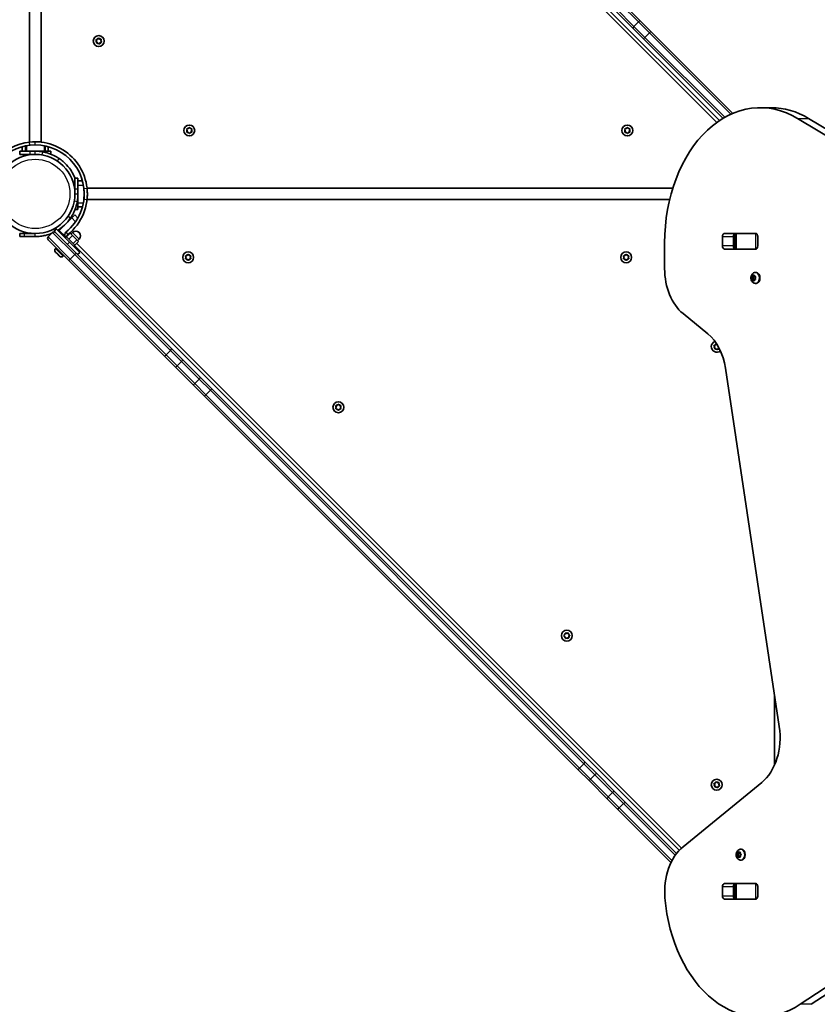
# Model space of a CAD drawing. Units: millimetres. Extents: x -3580 to 3790, y -3837 to 4134.
# Drawn here: x -145 to 622, y -1167 to -220 of the extents above; entities that cross this region are included whole.
import ezdxf

# ---------------------------------------------------------------- set-up
doc = ezdxf.new("R2010")
doc.units = ezdxf.units.MM
doc.layers.add('Widoczne (ISO)', color=7, linetype='Continuous', lineweight=35)
doc.layers.add('Widoczne wąskie (ISO)', color=7, linetype='Continuous', lineweight=25)

msp = doc.modelspace()

# ---------------------------------------------------------------- linework, layer by layer
at = {"layer": 'Widoczne (ISO)'}
for p, q in [((-82.49, 288.69), (525.1, -318.9)), ((527.6, -317.16), (-80.19, 290.63)), ((-135.58, -337.8), (-135.58, 278.69)), ((-124.58, 278.75), (-124.58, -337.56)), ((451.8, -221.56), (434.7, -204.46)), ((427.63, -211.53), (444.73, -228.63)), ((451.8, -221.56), (461.7, -231.46)), ((454.63, -238.53), (444.73, -228.63)), ((540.43, -310.2), (461.7, -231.46)), ((-71.06, -240.93), (-71.65, -239.88)), ((-71.46, -239.41), (-70.3, -239.08)), ((-71.35, -242.1), (-71.06, -240.93)), ((-69.84, -242.51), (-71.04, -242.5)), ((-70.3, -239.08), (-69.69, -238.04)), ((-68.97, -243.35), (-69.84, -242.51)), ((-69.18, -237.97), (-68.32, -238.81)), ((-67.99, -242.47), (-68.47, -243.28)), ((-68.32, -238.81), (-67.11, -238.83)), ((-66.7, -241.92), (-67.86, -242.25)), ((-66.8, -239.23), (-67.1, -240.4)), ((-67.1, -240.4), (-66.5, -241.45)), ((454.63, -238.53), (531.07, -314.97)), ((577.47, -304.71), (566.87, -304.71)), ((901.15, -494.15), (602.79, -315.04)), ((613.39, -315.04), (911.76, -494.15)), ((15.97, -326.61), (15.53, -325.49)), ((15.53, -327.73), (15.97, -326.61)), ((15.78, -325.05), (16.97, -324.87)), ((16.97, -328.34), (15.78, -328.17)), ((16.97, -324.87), (17.72, -323.93)), ((17.72, -329.28), (16.97, -328.34)), ((18.23, -323.93), (18.97, -324.87)), ((18.81, -328.54), (18.23, -329.28)), ((18.97, -324.87), (20.16, -325.05)), ((20.16, -328.17), (18.97, -328.34)), ((20.42, -325.49), (19.97, -326.61)), ((19.97, -326.61), (20.42, -327.73)), ((437.08, -326.61), (436.63, -325.49)), ((436.63, -327.73), (437.08, -326.61)), ((436.89, -325.05), (438.08, -324.87)), ((438.08, -328.34), (436.89, -328.17)), ((438.08, -324.87), (438.82, -323.93)), ((438.82, -329.28), (438.08, -328.34)), ((439.33, -323.93), (440.08, -324.87)), ((439.92, -328.54), (439.33, -329.28)), ((440.08, -324.87), (441.27, -325.05)), ((441.27, -328.17), (440.08, -328.34)), ((441.52, -325.49), (441.08, -326.61)), ((441.08, -326.61), (441.52, -327.73)), ((-124.58, -337.56), (-130.08, -337.56)), ((-145.08, -346.56), (-145.08, -349.56)), ((-145.08, -346.56), (-135.08, -346.56)), ((-135.08, -349.56), (-145.08, -349.56)), ((-142.58, -342.25), (-142.58, -346.56)), ((-130.08, -346.56), (-135.08, -346.56)), ((-135.08, -349.56), (-130.08, -349.56)), ((-119.59, -346.56), (-130.08, -346.56)), ((-119.59, -346.56), (-115.08, -346.56)), ((-117.58, -346.56), (-117.58, -342.25)), ((-115.08, -349.4), (-115.08, -346.56)), ((-92.03, -382.61), (-92.03, -372.61)), ((-89.03, -372.61), (-92.03, -372.61)), ((-89.03, -372.61), (-89.03, -382.61)), ((-89.03, -375.11), (-84.72, -375.11)), ((-92.03, -382.61), (-92.03, -387.61)), ((-89.03, -387.61), (-89.03, -382.61)), ((-89.03, -398.1), (-89.03, -387.61)), ((-80.27, -382.11), (482.8, -382.11)), ((479.78, -393.11), (-80.27, -393.11)), ((-91.87, -402.61), (-89.03, -402.61)), ((-89.03, -398.1), (-89.03, -402.61)), ((-89.03, -400.11), (-84.72, -400.11)), ((-95.04, -410.62), (-107.06, -422.64)), ((-95.04, -410.62), (-92.21, -407.79)), ((-89.16, -410.84), (-92.21, -407.79)), ((-145.08, -425.66), (-140.57, -425.66)), ((-145.08, -425.66), (-145.08, -428.66)), ((-130.08, -425.66), (-140.57, -425.66)), ((-113.42, -424.77), (-117.67, -429.01)), ((-109.89, -421.23), (-112.01, -423.35)), ((-112.01, -423.35), (-110.6, -424.77)), ((-110.6, -424.77), (-90.8, -444.56)), ((-97.16, -433.96), (-109.89, -421.23)), ((-107.77, -423.35), (-107.06, -422.64)), ((-100.09, -428.77), (-96.56, -425.23)), ((-94.16, -427.63), (-96.56, -425.23)), ((-95.68, -426.11), (-94.26, -424.69)), ((532.63, -425.58), (562.32, -425.58)), ((542.76, -425.66), (543.32, -425.66)), ((543.32, -425.66), (543.9, -425.66)), ((543.32, -425.66), (543.32, -440.66)), ((543.9, -425.66), (562.29, -425.66)), ((562.29, -425.66), (562.8, -425.66)), ((-140.57, -428.66), (-145.08, -428.66)), ((-140.57, -428.66), (-130.08, -428.66)), ((-97.87, -451.64), (-117.67, -431.84)), ((-101.4, -429.72), (-100.27, -428.58)), ((-100.87, -428.83), (-100.7, -429.01)), ((-100.27, -428.58), (-91.79, -437.07)), ((-98.39, -427.07), (-98.75, -426.71)), ((-97.69, -431.16), (-94.16, -427.63)), ((-97.16, -433.96), (-87.26, -443.86)), ((-90.1, -431.69), (-94.16, -427.63)), ((-93.63, -435.22), (-90.1, -431.69)), ((-91.97, -436.89), (-88.43, -433.35)), ((491.11, -1016.57), (-90.27, -435.19)), ((-88.43, -433.35), (-90.1, -431.69)), ((-89.31, -432.47), (-87.9, -431.06)), ((474.94, -434.71), (474.94, -459.43)), ((530.47, -437.68), (530.47, -428.63)), ((541.08, -428.63), (541.08, -437.68)), ((564.48, -428.63), (564.48, -437.68)), ((-110.59, -439.96), (-110.07, -439.44)), ((-110.42, -443.75), (-110.59, -443.58)), ((-110.24, -443.93), (-110.42, -443.75)), ((-108.87, -445.3), (-110.24, -443.93)), ((-92.92, -438.2), (-91.79, -437.07)), ((-92.21, -437.49), (488.98, -1018.68)), ((1.32, -536.68), (-90.8, -444.56)), ((-87.26, -443.86), (-89.38, -445.98)), ((562.32, -440.73), (532.63, -440.73)), ((543.32, -440.66), (542.76, -440.66)), ((543.9, -440.66), (543.32, -440.66)), ((562.29, -440.66), (543.9, -440.66)), ((562.8, -440.66), (562.29, -440.66)), ((-107.14, -447.03), (-108.51, -445.66)), ((-106.96, -447.21), (-107.14, -447.03)), ((-106.79, -447.39), (-106.96, -447.21)), ((-103.16, -447.39), (-102.64, -446.86)), ((-97.87, -451.64), (-5.75, -543.75)), ((14.87, -448.61), (14.42, -447.49)), ((14.42, -449.73), (14.87, -448.61)), ((14.67, -447.05), (15.87, -446.87)), ((15.87, -450.34), (14.67, -450.17)), ((16.61, -451.28), (15.87, -450.34)), ((16.03, -446.67), (16.61, -445.93)), ((17.12, -445.93), (17.87, -446.87)), ((17.87, -450.34), (17.12, -451.28)), ((17.87, -446.87), (19.06, -447.05)), ((19.06, -450.17), (17.87, -450.34)), ((19.31, -447.49), (18.87, -448.61)), ((18.87, -448.61), (19.31, -449.73)), ((435.97, -448.61), (435.53, -447.49)), ((435.53, -449.73), (435.97, -448.61)), ((435.78, -447.05), (436.97, -446.87)), ((436.97, -450.34), (435.78, -450.17)), ((437.72, -451.28), (436.97, -450.34)), ((437.13, -446.67), (437.72, -445.93)), ((438.23, -445.93), (438.97, -446.87)), ((438.97, -450.34), (438.23, -451.28)), ((438.97, -446.87), (440.16, -447.05)), ((440.16, -450.17), (438.97, -450.34)), ((440.42, -447.49), (439.97, -448.61)), ((439.97, -448.61), (440.42, -449.73)), ((562.35, -463.14), (562.87, -463.14)), ((558.72, -466.89), (560.12, -466.89)), ((558.72, -469.89), (560.12, -469.89)), ((559.13, -468.39), (558.81, -467.28)), ((558.81, -469.51), (559.13, -468.39)), ((558.99, -466.84), (559.83, -466.66)), ((559.83, -470.13), (558.99, -469.95)), ((559.13, -468.39), (560.54, -468.39)), ((559.83, -470.13), (561.25, -470.13)), ((560.36, -471.07), (559.83, -470.13)), ((559.95, -466.46), (560.36, -465.72)), ((559.95, -466.46), (561.13, -466.46)), ((560.12, -466.89), (561.25, -466.66)), ((560.54, -468.39), (560.12, -466.89)), ((560.12, -469.89), (560.54, -468.39)), ((561.25, -470.13), (560.12, -469.89)), ((560.72, -465.72), (561.25, -466.66)), ((561.25, -470.13), (560.72, -471.07)), ((561.25, -466.66), (562.09, -466.84)), ((562.09, -469.95), (561.25, -470.13)), ((562.27, -467.28), (561.95, -468.39)), ((561.95, -468.39), (562.27, -469.51)), ((562.35, -473.64), (562.87, -473.64)), ((492.62, -502.73), (516.47, -522.2)), ((1.32, -536.68), (11.22, -546.58)), ((523.04, -534.82), (522.45, -533.77)), ((522.64, -533.3), (523.8, -532.97)), ((522.75, -535.99), (523.04, -534.82)), ((524.26, -536.4), (523.06, -536.39)), ((523.93, -532.74), (524.41, -531.93)), ((525.13, -537.24), (524.26, -536.4)), ((524.92, -531.86), (524.99, -531.94)), ((526.24, -536.13), (525.63, -537.17)), ((527.25, -535.85), (526.24, -536.13)), ((4.15, -553.65), (-5.75, -543.75)), ((28.32, -563.68), (11.22, -546.58)), ((4.15, -553.65), (21.25, -570.75)), ((533.37, -555.11), (585.18, -899.8)), ((39.63, -574.99), (28.32, -563.68)), ((21.25, -570.75), (32.56, -582.06)), ((398.64, -934), (39.63, -574.99)), ((32.56, -582.06), (391.57, -941.07)), ((159.29, -592.7), (158.84, -591.58)), ((158.84, -593.82), (159.29, -592.7)), ((159.09, -591.14), (160.29, -590.97)), ((160.29, -594.43), (159.09, -594.26)), ((161.03, -595.38), (160.29, -594.43)), ((160.45, -590.77), (161.03, -590.02)), ((161.54, -590.02), (162.29, -590.97)), ((162.29, -594.43), (161.54, -595.38)), ((162.29, -590.97), (163.48, -591.14)), ((163.48, -594.26), (162.29, -594.43)), ((163.73, -591.58), (163.29, -592.7)), ((163.29, -592.7), (163.73, -593.82)), ((378.24, -812.34), (379.11, -811.51)), ((379.08, -813.36), (378.28, -812.85)), ((379.11, -811.51), (379.17, -810.31)), ((379.58, -814.67), (379.3, -813.5)), ((379.58, -810.01), (380.74, -810.35)), ((380.74, -810.35), (381.81, -809.8)), ((382.27, -810.01), (382.56, -811.18)), ((382.56, -811.18), (383.57, -811.84)), ((382.75, -813.17), (382.69, -814.38)), ((383.62, -812.34), (382.75, -813.17)), ((381.12, -814.33), (380.04, -814.88)), ((382.27, -814.67), (381.12, -814.33)), ((580.52, -936.82), (580.52, -868.82)), ((409.95, -945.31), (398.64, -934)), ((391.57, -941.07), (402.88, -952.38)), ((427.05, -962.41), (409.95, -945.31)), ((402.88, -952.38), (419.98, -969.48)), ((568.27, -953.49), (492.64, -1015.25)), ((523.04, -955.92), (522.45, -954.87)), ((522.64, -954.4), (523.8, -954.07)), ((522.75, -957.09), (523.04, -955.92)), ((523.93, -953.85), (524.41, -953.04)), ((524.92, -952.97), (525.78, -953.81)), ((525.78, -953.81), (526.99, -953.82)), ((527.3, -954.22), (527, -955.39)), ((527, -955.39), (527.6, -956.44)), ((427.05, -962.41), (436.95, -972.31)), ((524.26, -957.51), (523.06, -957.49)), ((525.13, -958.34), (524.26, -957.51)), ((526.24, -957.24), (525.63, -958.28)), ((527.4, -956.91), (526.24, -957.24)), ((605.33, -1166.78), (915.57, -962.19)), ((926.17, -962.19), (615.93, -1166.78)), ((429.88, -979.38), (419.98, -969.48)), ((486.38, -1021.75), (436.95, -972.31)), ((429.88, -979.38), (481.03, -1030.54)), ((544.5, -1022.66), (545.17, -1021.92)), ((545.17, -1021.92), (545.3, -1020.73)), ((545.17, -1021.92), (546.59, -1021.92)), ((545.61, -1020.47), (546.4, -1020.92)), ((545.69, -1022.92), (546.59, -1021.92)), ((546.4, -1020.92), (547.19, -1020.47)), ((546.4, -1020.92), (547.52, -1020.92)), ((546.59, -1021.92), (546.69, -1020.92)), ((547.5, -1020.73), (547.62, -1021.92)), ((547.75, -1022.08), (547.77, -1022.08)), ((547.77, -1022.08), (548.29, -1022.66)), ((548.21, -1017.67), (548.73, -1017.67)), ((544.29, -1022.92), (545.69, -1022.92)), ((545.17, -1023.92), (544.5, -1023.17)), ((545.17, -1023.92), (546.59, -1023.92)), ((545.3, -1025.11), (545.17, -1023.92)), ((546.4, -1024.92), (545.61, -1025.36)), ((546.59, -1023.92), (545.69, -1022.92)), ((546.4, -1024.92), (547.52, -1024.92)), ((547.19, -1025.36), (546.4, -1024.92)), ((546.69, -1024.92), (546.59, -1023.92)), ((547.62, -1023.92), (547.5, -1025.11)), ((548.29, -1023.17), (547.62, -1023.92)), ((548.21, -1028.17), (548.73, -1028.17)), ((532.63, -1050.58), (562.32, -1050.58)), ((542.76, -1050.66), (543.32, -1050.66)), ((543.32, -1050.66), (543.9, -1050.66)), ((543.32, -1050.66), (543.32, -1065.66)), ((543.9, -1050.66), (562.29, -1050.66)), ((562.29, -1050.66), (562.8, -1050.66)), ((530.47, -1062.68), (530.47, -1053.63)), ((541.08, -1053.63), (541.08, -1062.68)), ((564.48, -1053.63), (564.48, -1062.68)), ((562.32, -1065.73), (532.63, -1065.73)), ((543.32, -1065.66), (542.76, -1065.66)), ((543.9, -1065.66), (543.32, -1065.66)), ((562.29, -1065.66), (543.9, -1065.66)), ((562.8, -1065.66), (562.29, -1065.66))]:
    msp.add_line(p, q, dxfattribs=at)
for centre, radius in [((-69.08, -240.66), 5.25), ((17.97, -326.61), 5.25), ((439.08, -326.61), 5.25), ((-130.08, -387.61), 38.05), ((16.87, -448.61), 5.25), ((437.97, -448.61), 5.25), ((161.29, -592.7), 5.25), ((380.93, -812.34), 5.25), ((525.02, -955.66), 5.25)]:
    msp.add_circle(centre, radius, dxfattribs=at)
for centre, radius, start, end in [((-67.8, -242.43), 0.189, 105.91887, 192.87101), ((19, -328.53), 0.189, 98.26408, 185.21622), ((440.11, -328.53), 0.189, 98.26408, 185.21622), ((-130.08, -387.61), 50.05, 90, 180), ((-130.08, -387.61), 47.05, 90, 180), ((-135.53, -337.8), 0.05, 180, 276.24513), ((-130.08, -387.61), 50.05, 353.75487, 96.24513), ((-130.08, -387.61), 47.05, 353.75487, 96.24513), ((-130.08, -387.61), 41.05, 79.88186, 90), ((-130.08, -387.61), 47.05, 308.75487, 6.24513), ((-130.08, -387.61), 50.05, 308.75487, 6.24513), ((-130.08, -387.61), 41.05, 349.88186, 0), ((-80.27, -382.16), 0.05, 90, 186.24513), ((-80.27, -393.06), 0.05, 173.75487, 270), ((-112.01, -426.18), 2, 45, 135), ((-98.72, -426.68), 3.05, 128.75487, 225), ((-91.08, -427.88), 4.5, 315, 135), ((586.02, -387.61), 50.05, 229.35336, 229.48534), ((586.02, -387.61), 47.05, 233.8155, 233.97049), ((-116.25, -430.42), 2, 135, 225), ((-98.72, -426.68), 0.05, 128.75487, 225), ((-108.78, -441.77), 2.56, 135, 225), ((-104.97, -445.58), 2.56, 225, 315), ((15.84, -446.69), 0.189, 278.26408, 5.21622), ((436.95, -446.69), 0.189, 278.26408, 5.21622), ((525.02, -534.55), 5.25, 108.32092, 311.8765), ((523.75, -532.79), 0.189, 285.91887, 12.87101), ((160.26, -590.78), 0.189, 278.26389, 5.21602), ((379.11, -813.55), 0.189, 13.70303, 100.65516), ((523.75, -953.89), 0.189, 285.91887, 12.87101), ((586.02, -1103.71), 50.05, 130.51466, 130.64664), ((586.02, -1103.71), 47.05, 126.02951, 126.1845)]:
    msp.add_arc(centre, radius, start, end, dxfattribs=at)
for centre, major_axis, start_param, end_param in [((566.87, -434.71), (0, 130), 5.88176, 7.853982), ((577.47, -434.71), (0, 130), 5.88176, 6.283185), ((532.63, -428.63), (0, 3.05), 0, 1.570796), ((543.23, -428.63), (0, 3.05), 0, 1.570796), ((558.82, -428.63), (0, 3.05), 6.060962, 6.283185), ((562.32, -428.63), (0, 3.05), 4.712389, 6.283185), ((532.63, -437.68), (0, -3.05), 4.712389, 6.283185), ((543.23, -437.68), (0, -3.05), 4.712389, 6.283185), ((558.82, -437.68), (0, -3.05), 0, 0.222223), ((562.32, -437.68), (0, -3.05), 0, 1.570796), ((510.3, -459.43), (0, 50), 1.570796, 2.617994), ((562.87, -468.39), (0, 5.25), 3.141593, 6.283185), ((559.81, -466.48), (0, -0.189), 0.144199, 1.6618), ((498.79, -565.5), (0, 50), 4.921828, 5.759587), ((550.6, -910.19), (0, 50), 3.665191, 4.921828), ((510.32, -1058.55), (0, 50), 0.523599, 1.691002), ((547.75, -1021.89), (0, -0.189), 4.856587, 6.374189), ((548.73, -1022.92), (0, 5.25), 3.141593, 6.283185), ((532.63, -1053.63), (0, 3.05), 0, 1.570796), ((543.23, -1053.63), (0, 3.05), 0, 1.570796), ((558.82, -1053.63), (0, 3.05), 6.060962, 6.283185), ((562.32, -1053.63), (0, 3.05), 4.712389, 6.283185), ((566.48, -1048.96), (0, -130), 4.832595, 6.719518), ((532.63, -1062.68), (0, -3.05), 4.712389, 6.283185), ((543.23, -1062.68), (0, -3.05), 4.712389, 6.283185), ((558.82, -1062.68), (0, -3.05), 0, 0.222223), ((562.32, -1062.68), (0, -3.05), 0, 1.570796)]:
    msp.add_ellipse(centre, major_axis=major_axis, ratio=0.707107, start_param=start_param, end_param=end_param, dxfattribs=at)
for points in [[(-71.85, -239.52), (-71.72, -239.48), (-71.58, -239.45), (-71.46, -239.41)], [(-71.65, -239.88), (-71.72, -239.77), (-71.78, -239.64), (-71.85, -239.52)], [(-71.45, -242.5), (-71.42, -242.36), (-71.38, -242.22), (-71.35, -242.1)], [(-71.04, -242.5), (-71.17, -242.5), (-71.31, -242.5), (-71.45, -242.5)], [(-69.69, -238.04), (-69.62, -237.93), (-69.55, -237.81), (-69.48, -237.69)], [(-69.48, -237.69), (-69.38, -237.79), (-69.28, -237.88), (-69.18, -237.97)], [(-68.68, -243.64), (-68.78, -243.54), (-68.88, -243.44), (-68.97, -243.35)], [(-68.47, -243.28), (-68.54, -243.4), (-68.61, -243.51), (-68.68, -243.64)], [(-67.11, -238.83), (-66.98, -238.83), (-66.84, -238.83), (-66.7, -238.83)], [(-66.7, -238.83), (-66.74, -238.97), (-66.77, -239.1), (-66.8, -239.23)], [(-66.3, -241.8), (-66.44, -241.84), (-66.57, -241.88), (-66.7, -241.92)], [(-66.5, -241.45), (-66.44, -241.56), (-66.37, -241.68), (-66.3, -241.8)], [(15.37, -325.11), (15.51, -325.09), (15.65, -325.07), (15.78, -325.05)], [(15.53, -325.49), (15.48, -325.37), (15.43, -325.24), (15.37, -325.11)], [(15.37, -328.11), (15.43, -327.98), (15.48, -327.85), (15.53, -327.73)], [(15.78, -328.17), (15.65, -328.15), (15.51, -328.13), (15.37, -328.11)], [(17.72, -323.93), (17.8, -323.83), (17.89, -323.72), (17.97, -323.61)], [(17.97, -329.61), (17.89, -329.5), (17.8, -329.39), (17.72, -329.28)], [(17.97, -323.61), (18.06, -323.72), (18.15, -323.83), (18.23, -323.93)], [(18.23, -329.28), (18.15, -329.39), (18.06, -329.5), (17.97, -329.61)], [(20.16, -325.05), (20.29, -325.07), (20.43, -325.09), (20.57, -325.11)], [(20.57, -328.11), (20.43, -328.13), (20.29, -328.15), (20.16, -328.17)], [(20.57, -325.11), (20.52, -325.24), (20.47, -325.37), (20.42, -325.49)], [(20.42, -327.73), (20.47, -327.85), (20.52, -327.98), (20.57, -328.11)], [(436.48, -325.11), (436.62, -325.09), (436.76, -325.07), (436.89, -325.05)], [(436.63, -325.49), (436.58, -325.37), (436.53, -325.24), (436.48, -325.11)], [(436.48, -328.11), (436.53, -327.98), (436.58, -327.85), (436.63, -327.73)], [(436.89, -328.17), (436.76, -328.15), (436.62, -328.13), (436.48, -328.11)], [(438.82, -323.93), (438.91, -323.83), (438.99, -323.72), (439.08, -323.61)], [(439.08, -329.61), (438.99, -329.5), (438.91, -329.39), (438.82, -329.28)], [(439.08, -323.61), (439.17, -323.72), (439.25, -323.83), (439.33, -323.93)], [(439.33, -329.28), (439.25, -329.39), (439.17, -329.5), (439.08, -329.61)], [(441.27, -325.05), (441.4, -325.07), (441.54, -325.09), (441.68, -325.11)], [(441.68, -328.11), (441.54, -328.13), (441.4, -328.15), (441.27, -328.17)], [(441.68, -325.11), (441.62, -325.24), (441.57, -325.37), (441.52, -325.49)], [(441.52, -327.73), (441.57, -327.85), (441.62, -327.98), (441.68, -328.11)], [(-111.27, -424.09), (-111.36, -424.14), (-111.45, -424.19), (-111.54, -424.23)], [(-110.51, -443.63), (-110.42, -443.74), (-110.33, -443.84), (-110.24, -443.93)], [(-110.42, -443.75), (-110.45, -443.72), (-110.48, -443.68), (-110.51, -443.63)], [(-108.87, -445.3), (-108.81, -445.36), (-108.75, -445.42), (-108.67, -445.47)], [(-108.67, -445.47), (-108.62, -445.54), (-108.56, -445.61), (-108.51, -445.66)], [(-107.14, -447.03), (-107.05, -447.13), (-106.94, -447.22), (-106.84, -447.31)], [(-106.84, -447.31), (-106.88, -447.28), (-106.92, -447.25), (-106.96, -447.21)], [(14.27, -447.11), (14.41, -447.09), (14.54, -447.07), (14.67, -447.05)], [(14.42, -447.49), (14.37, -447.37), (14.32, -447.24), (14.27, -447.11)], [(14.27, -450.11), (14.32, -449.98), (14.37, -449.85), (14.42, -449.73)], [(14.67, -450.17), (14.54, -450.15), (14.41, -450.13), (14.27, -450.11)], [(16.61, -445.93), (16.69, -445.83), (16.78, -445.72), (16.87, -445.61)], [(16.87, -451.61), (16.78, -451.5), (16.69, -451.39), (16.61, -451.28)], [(16.87, -445.61), (16.95, -445.72), (17.04, -445.83), (17.12, -445.93)], [(17.12, -451.28), (17.04, -451.39), (16.95, -451.5), (16.87, -451.61)], [(19.06, -447.05), (19.19, -447.07), (19.33, -447.09), (19.46, -447.11)], [(19.46, -450.11), (19.33, -450.13), (19.19, -450.15), (19.06, -450.17)], [(19.46, -447.11), (19.41, -447.24), (19.36, -447.37), (19.31, -447.49)], [(19.31, -449.73), (19.36, -449.85), (19.41, -449.98), (19.46, -450.11)], [(435.37, -447.11), (435.51, -447.09), (435.65, -447.07), (435.78, -447.05)], [(435.53, -447.49), (435.48, -447.37), (435.43, -447.24), (435.37, -447.11)], [(435.37, -450.11), (435.43, -449.98), (435.48, -449.85), (435.53, -449.73)], [(435.78, -450.17), (435.65, -450.15), (435.51, -450.13), (435.37, -450.11)], [(437.72, -445.93), (437.8, -445.83), (437.89, -445.72), (437.97, -445.61)], [(437.97, -451.61), (437.89, -451.5), (437.8, -451.39), (437.72, -451.28)], [(437.97, -445.61), (438.06, -445.72), (438.15, -445.83), (438.23, -445.93)], [(438.23, -451.28), (438.15, -451.39), (438.06, -451.5), (437.97, -451.61)], [(440.16, -447.05), (440.29, -447.07), (440.43, -447.09), (440.57, -447.11)], [(440.57, -450.11), (440.43, -450.13), (440.29, -450.15), (440.16, -450.17)], [(440.57, -447.11), (440.52, -447.24), (440.47, -447.37), (440.42, -447.49)], [(440.42, -449.73), (440.47, -449.85), (440.52, -449.98), (440.57, -450.11)], [(558.72, -466.89), (558.8, -466.87), (558.9, -466.85), (558.99, -466.84)], [(558.81, -467.28), (558.78, -467.15), (558.74, -467.03), (558.72, -466.89)], [(558.72, -469.89), (558.74, -469.76), (558.78, -469.64), (558.81, -469.51)], [(558.99, -469.95), (558.9, -469.93), (558.8, -469.91), (558.72, -469.89)], [(560.36, -465.72), (560.42, -465.61), (560.48, -465.51), (560.55, -465.39)], [(560.55, -471.39), (560.48, -471.28), (560.42, -471.18), (560.36, -471.07)], [(560.55, -465.39), (560.61, -465.51), (560.66, -465.61), (560.72, -465.72)], [(560.72, -471.07), (560.66, -471.18), (560.61, -471.28), (560.55, -471.39)], [(562.09, -466.84), (562.18, -466.85), (562.28, -466.87), (562.39, -466.89)], [(562.39, -469.89), (562.28, -469.91), (562.18, -469.93), (562.09, -469.95)], [(562.39, -466.89), (562.34, -467.03), (562.3, -467.15), (562.27, -467.28)], [(562.27, -469.51), (562.3, -469.64), (562.34, -469.76), (562.39, -469.89)], [(522.25, -533.41), (522.38, -533.37), (522.52, -533.33), (522.64, -533.3)], [(522.45, -533.77), (522.38, -533.65), (522.32, -533.53), (522.25, -533.41)], [(522.65, -536.38), (522.68, -536.25), (522.72, -536.11), (522.75, -535.99)], [(523.06, -536.39), (522.93, -536.39), (522.79, -536.38), (522.65, -536.38)], [(524.41, -531.93), (524.48, -531.82), (524.55, -531.7), (524.62, -531.58)], [(524.62, -531.58), (524.72, -531.68), (524.82, -531.77), (524.92, -531.86)], [(525.42, -537.52), (525.32, -537.43), (525.22, -537.33), (525.13, -537.24)], [(525.63, -537.17), (525.56, -537.28), (525.49, -537.4), (525.42, -537.52)], [(158.69, -591.2), (158.83, -591.18), (158.96, -591.16), (159.09, -591.14)], [(158.84, -591.58), (158.79, -591.46), (158.74, -591.33), (158.69, -591.2)], [(158.69, -594.2), (158.74, -594.07), (158.79, -593.94), (158.84, -593.82)], [(159.09, -594.26), (158.96, -594.24), (158.83, -594.22), (158.69, -594.2)], [(161.03, -590.02), (161.11, -589.92), (161.2, -589.81), (161.29, -589.7)], [(161.29, -595.7), (161.2, -595.59), (161.11, -595.48), (161.03, -595.38)], [(161.29, -589.7), (161.37, -589.81), (161.46, -589.92), (161.54, -590.02)], [(161.54, -595.38), (161.46, -595.48), (161.37, -595.59), (161.29, -595.7)], [(163.48, -591.14), (163.61, -591.16), (163.74, -591.18), (163.88, -591.2)], [(163.88, -594.2), (163.74, -594.22), (163.61, -594.24), (163.48, -594.26)], [(163.88, -591.2), (163.83, -591.33), (163.78, -591.46), (163.73, -591.58)], [(163.73, -593.82), (163.78, -593.94), (163.83, -594.07), (163.88, -594.2)], [(377.94, -812.63), (378.04, -812.53), (378.14, -812.43), (378.24, -812.34)], [(378.28, -812.85), (378.17, -812.78), (378.06, -812.7), (377.94, -812.63)], [(379.17, -810.31), (379.17, -810.18), (379.18, -810.04), (379.19, -809.9)], [(379.19, -809.9), (379.32, -809.94), (379.45, -809.98), (379.58, -810.01)], [(381.81, -809.8), (381.92, -809.74), (382.05, -809.68), (382.17, -809.61)], [(382.17, -809.61), (382.21, -809.75), (382.24, -809.89), (382.27, -810.01)], [(383.57, -811.84), (383.68, -811.91), (383.79, -811.98), (383.91, -812.06)], [(383.91, -812.06), (383.81, -812.16), (383.71, -812.25), (383.62, -812.34)], [(379.68, -815.07), (379.65, -814.94), (379.61, -814.8), (379.58, -814.67)], [(380.04, -814.88), (379.93, -814.94), (379.8, -815.01), (379.68, -815.07)], [(382.67, -814.79), (382.53, -814.75), (382.4, -814.71), (382.27, -814.67)], [(382.69, -814.38), (382.68, -814.51), (382.67, -814.65), (382.67, -814.79)], [(522.25, -954.52), (522.38, -954.48), (522.52, -954.44), (522.64, -954.4)], [(522.45, -954.87), (522.38, -954.76), (522.32, -954.64), (522.25, -954.52)], [(524.41, -953.04), (524.48, -952.92), (524.55, -952.8), (524.62, -952.68)], [(524.62, -952.68), (524.72, -952.78), (524.82, -952.88), (524.92, -952.97)], [(526.99, -953.82), (527.12, -953.82), (527.26, -953.82), (527.4, -953.82)], [(527.4, -953.82), (527.36, -953.96), (527.33, -954.09), (527.3, -954.22)], [(522.65, -957.49), (522.68, -957.35), (522.72, -957.22), (522.75, -957.09)], [(523.06, -957.49), (522.93, -957.49), (522.79, -957.49), (522.65, -957.49)], [(525.42, -958.63), (525.32, -958.53), (525.22, -958.44), (525.13, -958.34)], [(525.63, -958.28), (525.56, -958.39), (525.49, -958.51), (525.42, -958.63)], [(527.8, -956.8), (527.66, -956.84), (527.53, -956.87), (527.4, -956.91)], [(527.6, -956.44), (527.66, -956.55), (527.73, -956.67), (527.8, -956.8)], [(545.3, -1020.73), (545.31, -1020.6), (545.33, -1020.46), (545.35, -1020.32)], [(545.35, -1020.32), (545.43, -1020.37), (545.52, -1020.42), (545.61, -1020.47)], [(547.19, -1020.47), (547.27, -1020.42), (547.37, -1020.37), (547.47, -1020.32)], [(547.47, -1020.32), (547.48, -1020.46), (547.49, -1020.6), (547.5, -1020.73)], [(544.29, -1022.92), (544.36, -1022.83), (544.43, -1022.75), (544.5, -1022.66)], [(544.5, -1023.17), (544.43, -1023.09), (544.36, -1023.01), (544.29, -1022.92)], [(545.35, -1025.52), (545.33, -1025.38), (545.31, -1025.24), (545.3, -1025.11)], [(545.61, -1025.36), (545.52, -1025.41), (545.43, -1025.46), (545.35, -1025.52)], [(547.47, -1025.52), (547.37, -1025.46), (547.27, -1025.41), (547.19, -1025.36)], [(547.5, -1025.11), (547.49, -1025.24), (547.48, -1025.38), (547.47, -1025.52)], [(548.29, -1022.66), (548.36, -1022.75), (548.44, -1022.83), (548.53, -1022.92)], [(548.53, -1022.92), (548.44, -1023.01), (548.36, -1023.09), (548.29, -1023.17)]]:
    msp.add_open_spline(points, degree=3, dxfattribs=at)
for points, knots in [([(-122.87, -347.19), (-121.39, -347.46), (-119.94, -347.8), (-116.37, -348.85), (-114.32, -349.64), (-111.44, -351.02), (-110.51, -351.5), (-108.73, -352.53), (-107.91, -353.04), (-107.07, -353.61)], [0, 0, 0, 0, 0.449033, 0.449033, 1.125971, 1.125971, 1.466904, 1.466904, 1.810017, 1.810017, 1.810017, 1.810017]), ([(-107.07, -353.61), (-105.77, -354.49), (-104.52, -355.45), (-101.09, -358.39), (-99.07, -360.55), (-95.96, -364.67), (-94.78, -366.54), (-93.04, -369.83), (-92.42, -371.2), (-91.87, -372.61)], [0, 0, 0, 0, 0.558352, 0.558352, 1.603445, 1.603445, 2.386936, 2.386936, 2.922099, 2.922099, 2.922099, 2.922099]), ([(-89.67, -394.82), (-89.93, -396.29), (-90.27, -397.75), (-91.32, -401.31), (-92.11, -403.36), (-93.49, -406.25), (-93.98, -407.17), (-95, -408.95), (-95.51, -409.78), (-96.08, -410.61)], [0, 0, 0, 0, 0.449033, 0.449033, 1.125971, 1.125971, 1.466904, 1.466904, 1.810017, 1.810017, 1.810017, 1.810017]), ([(-96.08, -410.61), (-96.96, -411.91), (-97.92, -413.17), (-100.86, -416.6), (-103.02, -418.62), (-106.4, -421.17), (-107.46, -421.89), (-108.56, -422.56)], [0, 0, 0, 0, 0.558352, 0.558352, 1.603445, 1.603445, 2.058866, 2.058866, 2.058866, 2.058866]), ([(-114.06, -425.4), (-116.06, -426.25), (-118.13, -426.94), (-121.84, -427.86), (-123.47, -428.16), (-126.76, -428.56), (-128.42, -428.66), (-130.08, -428.66)], [2.792503, 2.792503, 2.792503, 2.792503, 3.562968, 3.562968, 4.150446, 4.150446, 4.737926, 4.737926, 4.737926, 4.737926]), ([(562.35, -473.64), (561.91, -473.64), (561.47, -473.57), (560.64, -473.28), (560.24, -473.06), (559.51, -472.51), (559.19, -472.16), (558.61, -471.34), (558.37, -470.87), (558.02, -469.83), (557.92, -469.26), (557.87, -468.11), (557.92, -467.53), (558.19, -466.39), (558.4, -465.84), (559, -464.85), (559.37, -464.41), (560.22, -463.73), (560.68, -463.48), (561.56, -463.21), (561.95, -463.14), (562.35, -463.14)], [6.283185, 6.283185, 6.283185, 6.283185, 6.522505, 6.522505, 6.77517, 6.77517, 7.065873, 7.065873, 7.40861, 7.40861, 7.787525, 7.787525, 8.175823, 8.175823, 8.560055, 8.560055, 8.914731, 8.914731, 9.208723, 9.208723, 9.424778, 9.424778, 9.424778, 9.424778]), ([(548.21, -1028.17), (547.77, -1028.17), (547.33, -1028.09), (546.49, -1027.8), (546.1, -1027.59), (545.37, -1027.03), (545.05, -1026.68), (544.47, -1025.87), (544.23, -1025.39), (543.88, -1024.35), (543.78, -1023.79), (543.73, -1022.64), (543.78, -1022.05), (544.04, -1020.92), (544.26, -1020.36), (544.85, -1019.38), (545.22, -1018.93), (546.08, -1018.26), (546.54, -1018), (547.41, -1017.73), (547.81, -1017.67), (548.21, -1017.67)], [4.712389, 4.712389, 4.712389, 4.712389, 4.951709, 4.951709, 5.204373, 5.204373, 5.495076, 5.495076, 5.837814, 5.837814, 6.216729, 6.216729, 6.605027, 6.605027, 6.989258, 6.989258, 7.343935, 7.343935, 7.637927, 7.637927, 7.853982, 7.853982, 7.853982, 7.853982])]:
    msp.add_open_spline(points, degree=3, knots=knots, dxfattribs=at)
at = {"layer": 'Widoczne wąskie (ISO)'}
for p, q in [((432.58, -205.17), (449.68, -222.27)), ((445.43, -226.51), (428.34, -209.41)), ((449.68, -222.27), (445.43, -226.51)), ((445.43, -226.51), (456.04, -237.12)), ((460.28, -232.88), (449.68, -222.27)), ((456.04, -237.12), (460.28, -232.88)), ((461.7, -231.46), (460.28, -232.88)), ((460.28, -232.88), (538.47, -311.06)), ((456.04, -237.12), (454.63, -238.53)), ((532.85, -313.93), (456.04, -237.12)), ((602.79, -315.04), (613.39, -315.04)), ((-135.2, -340.84), (-135.52, -337.85)), ((-130.08, -340.56), (-130.08, -337.56)), ((-139.58, -346.56), (-139.58, -341.53)), ((-138.58, -341.33), (-138.58, -346.56)), ((-135.08, -349.56), (-135.08, -346.56)), ((-130.08, -349.56), (-130.08, -346.56)), ((-123.39, -350.15), (-122.87, -347.19)), ((-121.58, -341.33), (-121.58, -346.56)), ((-120.58, -341.53), (-120.58, -346.56)), ((-119.59, -346.56), (-119.59, -347.92)), ((-108.76, -356.09), (-107.07, -353.61)), ((-92.03, -382.61), (-89.03, -382.61)), ((-92.03, -387.61), (-89.03, -387.61)), ((-89.03, -379.11), (-83.8, -379.11)), ((-83.31, -382.49), (-80.32, -382.16)), ((-92.62, -394.29), (-89.67, -394.82)), ((-89.03, -396.11), (-83.8, -396.11)), ((-83.31, -392.72), (-80.32, -393.05)), ((-89.03, -398.1), (-90.39, -398.1)), ((-98.56, -408.93), (-96.08, -410.61)), ((-91.35, -414.32), (-95.04, -410.62)), ((-140.57, -428.66), (-140.57, -425.66)), ((-130.08, -426.98), (-130.08, -425.66)), ((-92.21, -445.98), (-113.42, -424.77)), ((-100.87, -428.83), (-107.06, -422.64)), ((-100.62, -424.3), (-98.75, -426.64)), ((-87.9, -431.06), (-94.26, -424.69)), ((542.49, -440.54), (542.49, -425.77)), ((543.9, -440.66), (543.9, -425.66)), ((562.29, -425.66), (562.29, -440.66)), ((-130.08, -428.66), (-130.08, -426.98)), ((-117.67, -429.01), (-96.45, -450.22)), ((-98.75, -426.71), (-100.87, -428.83)), ((-97.16, -433.96), (-99.28, -436.08)), ((530.47, -428.63), (541.08, -428.63)), ((-110.59, -439.96), (-103.16, -447.39)), ((-92.21, -445.98), (-90.8, -444.56)), ((541.08, -437.68), (530.47, -437.68)), ((-97.87, -451.64), (-96.45, -450.22)), ((-96.45, -450.22), (-92.21, -445.98)), ((-4.34, -542.34), (-96.45, -450.22)), ((-92.21, -445.98), (-0.1, -538.09)), ((559.83, -466.66), (561.25, -466.66)), ((-0.1, -538.09), (-4.34, -542.34)), ((-0.1, -538.09), (1.32, -536.68)), ((10.51, -548.7), (-0.1, -538.09)), ((-5.75, -543.75), (-4.34, -542.34)), ((-4.34, -542.34), (6.27, -552.94)), ((6.27, -552.94), (10.51, -548.7)), ((10.51, -548.7), (27.61, -565.8)), ((23.37, -570.04), (6.27, -552.94)), ((27.61, -565.8), (23.37, -570.04)), ((27.61, -565.8), (38.22, -576.41)), ((33.97, -580.65), (23.37, -570.04)), ((33.97, -580.65), (38.22, -576.41)), ((38.22, -576.41), (39.63, -574.99)), ((38.22, -576.41), (397.22, -935.41)), ((32.56, -582.06), (33.97, -580.65)), ((392.98, -939.66), (33.97, -580.65)), ((397.22, -935.41), (392.98, -939.66)), ((397.22, -935.41), (398.64, -934)), ((397.22, -935.41), (407.83, -946.02)), ((391.57, -941.07), (392.98, -939.66)), ((403.59, -950.26), (392.98, -939.66)), ((403.59, -950.26), (407.83, -946.02)), ((407.83, -946.02), (424.93, -963.12)), ((420.69, -967.36), (403.59, -950.26)), ((424.93, -963.12), (420.69, -967.36)), ((435.54, -973.73), (424.93, -963.12)), ((420.69, -967.36), (431.29, -977.97)), ((431.29, -977.97), (435.54, -973.73)), ((435.54, -973.73), (436.95, -972.31)), ((435.54, -973.73), (485.19, -1023.38)), ((429.88, -979.38), (431.29, -977.97)), ((481.98, -1028.65), (431.29, -977.97)), ((542.49, -1065.54), (542.49, -1050.77)), ((543.9, -1065.66), (543.9, -1050.66)), ((562.29, -1050.66), (562.29, -1065.66)), ((530.47, -1053.63), (541.08, -1053.63)), ((541.08, -1062.68), (530.47, -1062.68)), ((615.93, -1166.78), (605.33, -1166.78))]:
    msp.add_line(p, q, dxfattribs=at)
msp.add_circle((-130.08, -387.61), 33.3, dxfattribs=at)
for centre, start, end in [((-69.08, -240.66), 163.07432, 212.23949), ((-69.08, -240.66), 103.07432, 152.23949), ((-69.08, -240.66), 223.07432, 272.23949), ((-69.08, -240.66), 43.07432, 92.23949), ((-69.08, -240.66), 283.07432, 332.23949), ((-69.08, -240.66), 343.07432, 32.23949), ((17.97, -326.61), 155.41953, 204.58469), ((17.97, -326.61), 95.41953, 144.58469), ((17.97, -326.61), 215.41953, 264.58469), ((17.97, -326.61), 35.41953, 84.58469), ((17.97, -326.61), 275.41953, 324.58469), ((17.97, -326.61), 335.41953, 24.58469), ((439.08, -326.61), 155.41953, 204.58469), ((439.08, -326.61), 95.41953, 144.58469), ((439.08, -326.61), 215.41953, 264.58469), ((439.08, -326.61), 35.41953, 84.58469), ((439.08, -326.61), 275.41953, 324.58469), ((439.08, -326.61), 335.41953, 24.58469), ((16.87, -448.61), 155.41953, 204.58469), ((16.87, -448.61), 95.41953, 144.58469), ((16.87, -448.61), 215.41953, 264.58469), ((16.87, -448.61), 35.41953, 84.58469), ((16.87, -448.61), 275.41953, 324.58469), ((16.87, -448.61), 335.41953, 24.58469), ((437.97, -448.61), 155.41953, 204.58469), ((437.97, -448.61), 95.41953, 144.58469), ((437.97, -448.61), 215.41953, 264.58469), ((437.97, -448.61), 35.41953, 84.58469), ((437.97, -448.61), 275.41953, 324.58469), ((437.97, -448.61), 335.41953, 24.58469), ((525.02, -534.55), 163.07432, 212.23949), ((525.02, -534.55), 103.07432, 152.23949), ((525.02, -534.55), 223.07432, 272.23949), ((525.02, -534.55), 91.63795, 92.23949), ((525.02, -534.55), 283.07432, 328.39237), ((161.29, -592.7), 155.41934, 204.5845), ((161.29, -592.7), 95.41934, 144.5845), ((161.29, -592.7), 215.41934, 264.5845), ((161.29, -592.7), 35.41934, 84.5845), ((161.29, -592.7), 275.41934, 324.5845), ((161.29, -592.7), 335.41934, 24.5845), ((380.93, -812.34), 130.85848, 180.02364), ((380.93, -812.34), 190.85848, 240.02364), ((380.93, -812.34), 70.85848, 120.02364), ((380.93, -812.34), 10.85848, 60.02364), ((380.93, -812.34), 310.85848, 0.02364), ((380.93, -812.34), 250.85848, 300.02364), ((525.02, -955.66), 163.07432, 212.23949), ((525.02, -955.66), 103.07432, 152.23949), ((525.02, -955.66), 43.07432, 92.23949), ((525.02, -955.66), 343.07432, 32.23949), ((525.02, -955.66), 223.07432, 272.23949), ((525.02, -955.66), 283.07432, 332.23949)]:
    msp.add_arc(centre, 2.69, start, end, dxfattribs=at)
for centre, major_axis, ratio, start_param, end_param in [((446.14, -227.22), (-1.41, -1.41), 0.5, 4.712389, 6.283185), ((450.38, -222.98), (1.41, 1.41), 0.5, 0, 1.570796), ((562.35, -468.39), (0, -5.25), 0.707107, 0, 3.141593), ((560.54, -468.39), (0, 2.69), 0.707107, 1.141749, 1.999843), ((560.54, -468.39), (0, 2.69), 0.707107, 0.094552, 0.952646), ((560.54, -468.39), (0, -2.69), 0.707107, 5.33054, 6.188634), ((560.54, -468.39), (0, 2.69), 0.707107, 5.33054, 6.188634), ((560.54, -468.39), (0, -2.69), 0.707107, 0.094552, 0.952646), ((560.54, -468.39), (0, -2.69), 0.707107, 1.141749, 1.999843), ((9.8, -547.99), (1.41, 1.41), 0.5, 4.712389, 6.283185), ((5.56, -552.24), (-1.41, -1.41), 0.5, 0, 1.570796), ((26.9, -565.09), (1.41, 1.41), 0.5, 4.712389, 6.283185), ((22.66, -569.34), (-1.41, -1.41), 0.5, 0, 1.570796), ((408.54, -946.73), (1.41, 1.41), 0.5, 0, 1.570796), ((404.29, -950.97), (-1.41, -1.41), 0.5, 4.712389, 6.283185), ((425.64, -963.83), (1.41, 1.41), 0.5, 0, 1.570796), ((421.39, -968.07), (-1.41, -1.41), 0.5, 4.712389, 6.283185), ((546.4, -1022.92), (0, 2.69), 0.707107, 0.618151, 1.476245), ((546.4, -1022.92), (0, 2.69), 0.707107, 5.854138, 6.712232), ((546.4, -1022.92), (0, -2.69), 0.707107, 1.665348, 2.523442), ((548.21, -1022.92), (0, -5.25), 0.707107, 0, 3.141593), ((546.4, -1022.92), (0, 2.69), 0.707107, 1.665348, 2.523442), ((546.4, -1022.92), (0, -2.69), 0.707107, 5.854138, 6.712232), ((546.4, -1022.92), (0, -2.69), 0.707107, 0.618151, 1.476245)]:
    msp.add_ellipse(centre, major_axis=major_axis, ratio=ratio, start_param=start_param, end_param=end_param, dxfattribs=at)

doc.saveas('drawing.dxf')
